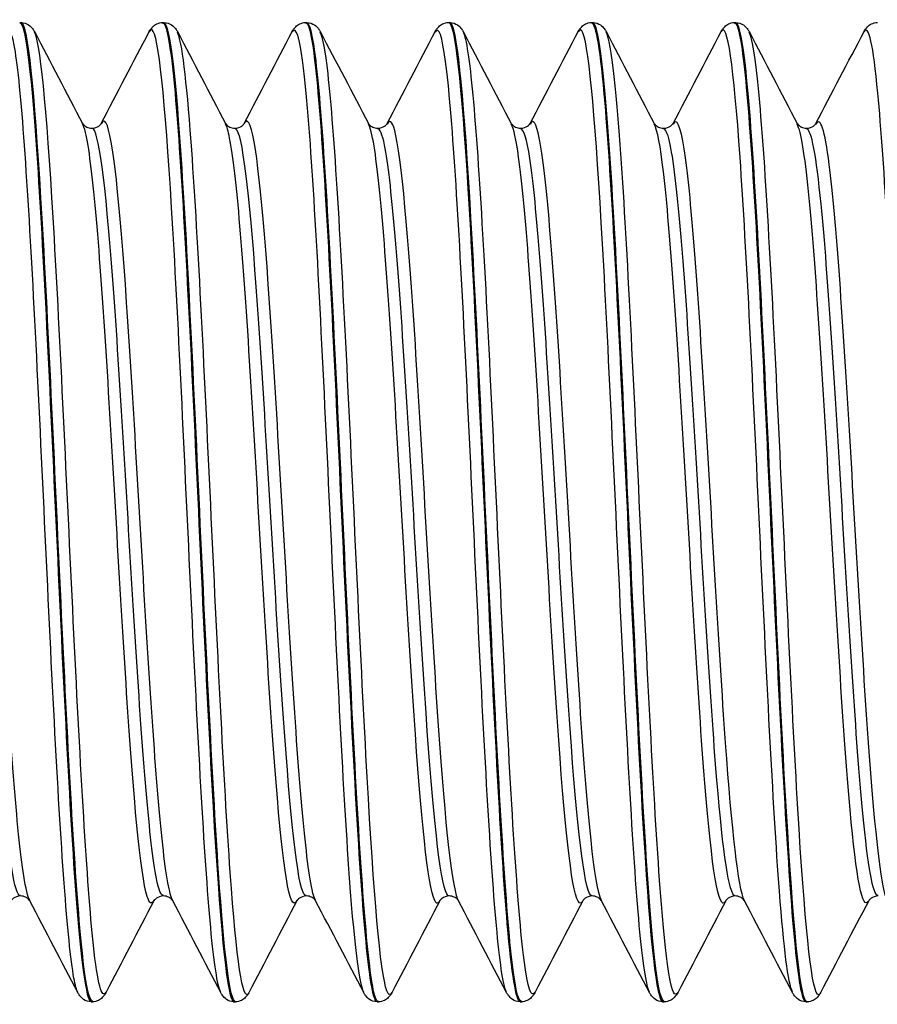
# Model space of a CAD drawing. Units: millimetres. Extents: x -249 to 192, y -817 to 161.
# Drawn here: x -99 to -89, y -501 to -489 of the extents above; entities that cross this region are included whole.
import ezdxf

# ---------------------------------------------------------------- set-up
doc = ezdxf.new("R2010")
doc.units = ezdxf.units.MM
doc.header["$LTSCALE"] = 0.5
doc.layers.add('SuP-Sichtbare-Kanten', color=7, linetype='Continuous', lineweight=25)
doc.layers.add('SuP-Sichtbare-tangentiale-Kanten', color=7, linetype='Continuous', lineweight=25)

msp = doc.modelspace()

# ---------------------------------------------------------------- linework, layer by layer
at = {"layer": 'SuP-Sichtbare-Kanten'}
for p, q in [((-99.181, -489.275), (-99.165, -489.275)), ((-97.43, -489.275), (-97.413, -489.275)), ((-95.678, -489.275), (-95.661, -489.275)), ((-93.926, -489.275), (-93.909, -489.275)), ((-92.174, -489.275), (-92.158, -489.275)), ((-90.423, -489.275), (-90.406, -489.275)), ((-98.305, -501.275), (-98.289, -501.275)), ((-96.554, -501.275), (-96.537, -501.275)), ((-94.802, -501.275), (-94.785, -501.275)), ((-93.05, -501.275), (-93.034, -501.275)), ((-91.298, -501.275), (-91.282, -501.275)), ((-89.547, -501.275), (-89.53, -501.275))]:
    msp.add_line(p, q, dxfattribs=at)
for points, knots in [([(-99.182, -489.277), (-99.115, -489.281), (-99.047, -489.816), (-98.98, -490.775), (-98.899, -491.919), (-98.819, -493.647), (-98.739, -495.377), (-98.658, -497.106), (-98.578, -498.806), (-98.498, -499.906), (-98.433, -500.782), (-98.369, -501.264), (-98.305, -501.271)], [-114.670239, -114.670239, -114.670239, -114.670239, -113.945363, -113.945363, -113.945363, -113.080327, -113.080327, -113.080327, -112.215542, -112.215542, -112.215542, -111.526539, -111.526539, -111.526539, -111.526539]), ([(-98.288, -501.267), (-98.33, -501.268), (-98.372, -501.07), (-98.414, -500.677), (-98.494, -499.932), (-98.573, -498.499), (-98.653, -496.848), (-98.732, -495.198), (-98.812, -493.359), (-98.891, -491.938), (-98.971, -490.517), (-99.05, -489.538), (-99.129, -489.322), (-99.141, -489.291), (-99.153, -489.276), (-99.165, -489.277)], [105.241247, 105.241247, 105.241247, 105.241247, 105.693652, 105.693652, 105.693652, 106.548824, 106.548824, 106.548824, 107.403852, 107.403852, 107.403852, 108.258737, 108.258737, 108.258737, 108.384947, 108.384947, 108.384947, 108.384947]), ([(-99.164, -489.275), (-99.128, -489.276), (-99.095, -489.29), (-99.05, -489.32), (-99.035, -489.336), (-99.014, -489.363), (-99.007, -489.376), (-99.001, -489.387)], [0, 0, 0, 0, 0.0199293, 0.0199293, 0.03880763, 0.03880763, 0.05632196, 0.05632196, 0.05632196, 0.05632196]), ([(-97.593, -489.387), (-97.584, -489.369), (-97.572, -489.349), (-97.537, -489.316), (-97.522, -489.303), (-97.482, -489.283), (-97.456, -489.276), (-97.43, -489.275)], [0, 0, 0, 0, 0.02738989, 0.02738989, 0.04161406, 0.04161406, 0.05634975, 0.05634975, 0.05634975, 0.05634975]), ([(-97.43, -489.283), (-97.384, -489.283), (-97.339, -489.517), (-97.293, -489.98), (-97.213, -490.792), (-97.133, -492.292), (-97.052, -493.978), (-96.972, -495.664), (-96.892, -497.504), (-96.812, -498.883), (-96.731, -500.262), (-96.651, -501.155), (-96.571, -501.263), (-96.565, -501.271), (-96.559, -501.275), (-96.554, -501.274)], [-108.387054, -108.387054, -108.387054, -108.387054, -107.895286, -107.895286, -107.895286, -107.031954, -107.031954, -107.031954, -106.168856, -106.168856, -106.168856, -105.30599, -105.30599, -105.30599, -105.243354, -105.243354, -105.243354, -105.243354]), ([(-96.536, -501.273), (-96.606, -501.27), (-96.675, -500.701), (-96.744, -499.693), (-96.824, -498.535), (-96.903, -496.815), (-96.983, -495.104), (-97.062, -493.392), (-97.142, -491.718), (-97.222, -490.633), (-97.285, -489.763), (-97.349, -489.285), (-97.413, -489.278)], [98.958062, 98.958062, 98.958062, 98.958062, 99.703235, 99.703235, 99.703235, 100.559474, 100.559474, 100.559474, 101.415555, 101.415555, 101.415555, 102.101761, 102.101761, 102.101761, 102.101761]), ([(-97.412, -489.275), (-97.377, -489.276), (-97.343, -489.29), (-97.298, -489.32), (-97.284, -489.336), (-97.263, -489.363), (-97.255, -489.376), (-97.249, -489.387)], [0, 0, 0, 0, 0.0199293, 0.0199293, 0.03880763, 0.03880763, 0.05632196, 0.05632196, 0.05632196, 0.05632196]), ([(-95.841, -489.387), (-95.832, -489.369), (-95.82, -489.349), (-95.786, -489.316), (-95.77, -489.303), (-95.73, -489.283), (-95.705, -489.276), (-95.678, -489.275)], [0, 0, 0, 0, 0.02738989, 0.02738989, 0.04161406, 0.04161406, 0.05634975, 0.05634975, 0.05634975, 0.05634975]), ([(-95.678, -489.28), (-95.655, -489.277), (-95.632, -489.334), (-95.609, -489.454), (-95.529, -489.872), (-95.449, -491.048), (-95.369, -492.589), (-95.289, -494.13), (-95.209, -496.008), (-95.129, -497.597), (-95.049, -499.185), (-94.969, -500.456), (-94.889, -500.985), (-94.86, -501.177), (-94.831, -501.27), (-94.802, -501.268)], [-102.103868, -102.103868, -102.103868, -102.103868, -101.856806, -101.856806, -101.856806, -100.995068, -100.995068, -100.995068, -100.13355, -100.13355, -100.13355, -99.272249, -99.272249, -99.272249, -98.960169, -98.960169, -98.960169, -98.960169]), ([(-95.661, -489.275), (-95.625, -489.276), (-95.592, -489.29), (-95.546, -489.32), (-95.532, -489.336), (-95.511, -489.363), (-95.504, -489.376), (-95.498, -489.387)], [0, 0, 0, 0, 0.0199293, 0.0199293, 0.03880763, 0.03880763, 0.05632196, 0.05632196, 0.05632196, 0.05632196]), ([(-94.785, -501.271), (-94.801, -501.274), (-94.817, -501.246), (-94.833, -501.188), (-94.912, -500.897), (-94.992, -499.843), (-95.072, -498.374), (-95.152, -496.906), (-95.231, -495.049), (-95.311, -493.418), (-95.391, -491.788), (-95.47, -490.412), (-95.55, -489.746), (-95.587, -489.436), (-95.624, -489.282), (-95.661, -489.283)], [92.674876, 92.674876, 92.674876, 92.674876, 92.847366, 92.847366, 92.847366, 93.704947, 93.704947, 93.704947, 94.562354, 94.562354, 94.562354, 95.419587, 95.419587, 95.419587, 95.818576, 95.818576, 95.818576, 95.818576]), ([(-94.09, -489.387), (-94.08, -489.369), (-94.068, -489.349), (-94.034, -489.316), (-94.018, -489.303), (-93.978, -489.283), (-93.953, -489.276), (-93.927, -489.275)], [0, 0, 0, 0, 0.02738989, 0.02738989, 0.04161406, 0.04161406, 0.05634975, 0.05634975, 0.05634975, 0.05634975]), ([(-93.927, -489.275), (-93.847, -489.272), (-93.768, -490.034), (-93.689, -491.313), (-93.609, -492.605), (-93.529, -494.402), (-93.449, -496.105), (-93.369, -497.809), (-93.29, -499.389), (-93.21, -500.319), (-93.156, -500.939), (-93.103, -501.264), (-93.05, -501.268)], [-95.820683, -95.820683, -95.820683, -95.820683, -94.968922, -94.968922, -94.968922, -94.108878, -94.108878, -94.108878, -93.249035, -93.249035, -93.249035, -92.676983, -92.676983, -92.676983, -92.676983]), ([(-93.909, -489.275), (-93.873, -489.276), (-93.84, -489.29), (-93.795, -489.32), (-93.78, -489.336), (-93.759, -489.363), (-93.752, -489.376), (-93.746, -489.387)], [0, 0, 0, 0, 0.0199293, 0.0199293, 0.03880763, 0.03880763, 0.05632196, 0.05632196, 0.05632196, 0.05632196]), ([(-93.033, -501.266), (-93.075, -501.268), (-93.116, -501.075), (-93.158, -500.689), (-93.238, -499.949), (-93.317, -498.512), (-93.397, -496.855), (-93.477, -495.198), (-93.557, -493.351), (-93.637, -491.926), (-93.716, -490.501), (-93.796, -489.524), (-93.876, -489.318), (-93.887, -489.289), (-93.898, -489.276), (-93.909, -489.277)], [86.391691, 86.391691, 86.391691, 86.391691, 86.839224, 86.839224, 86.839224, 87.698088, 87.698088, 87.698088, 88.556762, 88.556762, 88.556762, 89.415249, 89.415249, 89.415249, 89.535391, 89.535391, 89.535391, 89.535391]), ([(-92.338, -489.387), (-92.328, -489.369), (-92.317, -489.349), (-92.282, -489.316), (-92.267, -489.303), (-92.227, -489.283), (-92.201, -489.276), (-92.175, -489.275)], [0, 0, 0, 0, 0.02738989, 0.02738989, 0.04161406, 0.04161406, 0.05634975, 0.05634975, 0.05634975, 0.05634975]), ([(-92.175, -489.281), (-92.121, -489.283), (-92.066, -489.621), (-92.012, -490.265), (-91.932, -491.209), (-91.852, -492.797), (-91.772, -494.5), (-91.693, -496.202), (-91.613, -497.991), (-91.533, -499.271), (-91.455, -500.527), (-91.377, -501.273), (-91.298, -501.275)], [-89.537498, -89.537498, -89.537498, -89.537498, -88.952781, -88.952781, -88.952781, -88.094106, -88.094106, -88.094106, -87.235619, -87.235619, -87.235619, -86.393798, -86.393798, -86.393798, -86.393798]), ([(-91.281, -501.272), (-91.347, -501.268), (-91.414, -500.752), (-91.48, -499.821), (-91.56, -498.698), (-91.64, -496.992), (-91.72, -495.272), (-91.8, -493.551), (-91.88, -491.847), (-91.96, -490.725), (-92.026, -489.799), (-92.092, -489.284), (-92.158, -489.277)], [80.108506, 80.108506, 80.108506, 80.108506, 80.821698, 80.821698, 80.821698, 81.681947, 81.681947, 81.681947, 82.541991, 82.541991, 82.541991, 83.252205, 83.252205, 83.252205, 83.252205]), ([(-92.157, -489.275), (-92.121, -489.276), (-92.088, -489.29), (-92.043, -489.32), (-92.028, -489.336), (-92.007, -489.363), (-92, -489.376), (-91.994, -489.387)], [0, 0, 0, 0, 0.0199293, 0.0199293, 0.03880763, 0.03880763, 0.05632196, 0.05632196, 0.05632196, 0.05632196]), ([(-90.586, -489.387), (-90.577, -489.369), (-90.565, -489.349), (-90.53, -489.316), (-90.515, -489.303), (-90.475, -489.283), (-90.449, -489.276), (-90.423, -489.275)], [0, 0, 0, 0, 0.02738989, 0.02738989, 0.04161406, 0.04161406, 0.05634975, 0.05634975, 0.05634975, 0.05634975]), ([(-90.423, -489.282), (-90.394, -489.278), (-90.366, -489.368), (-90.337, -489.554), (-90.257, -490.071), (-90.178, -491.324), (-90.098, -492.899), (-90.018, -494.473), (-89.939, -496.342), (-89.859, -497.885), (-89.779, -499.429), (-89.7, -500.621), (-89.62, -501.067), (-89.596, -501.205), (-89.571, -501.271), (-89.547, -501.269)], [-83.254312, -83.254312, -83.254312, -83.254312, -82.945921, -82.945921, -82.945921, -82.088515, -82.088515, -82.088515, -81.231281, -81.231281, -81.231281, -80.374218, -80.374218, -80.374218, -80.110613, -80.110613, -80.110613, -80.110613]), ([(-89.529, -501.273), (-89.539, -501.275), (-89.549, -501.264), (-89.559, -501.242), (-89.639, -501.062), (-89.719, -500.102), (-89.8, -498.683), (-89.88, -497.265), (-89.96, -495.413), (-90.04, -493.746), (-90.12, -492.08), (-90.2, -490.629), (-90.28, -489.877), (-90.322, -489.482), (-90.364, -489.284), (-90.406, -489.283)], [73.82532, 73.82532, 73.82532, 73.82532, 73.932104, 73.932104, 73.932104, 74.794063, 74.794063, 74.794063, 75.6558, 75.6558, 75.6558, 76.517319, 76.517319, 76.517319, 76.96902, 76.96902, 76.96902, 76.96902]), ([(-90.405, -489.275), (-90.37, -489.276), (-90.336, -489.29), (-90.291, -489.32), (-90.277, -489.336), (-90.256, -489.363), (-90.248, -489.376), (-90.242, -489.387)], [0, 0, 0, 0, 0.0199293, 0.0199293, 0.03880763, 0.03880763, 0.05632196, 0.05632196, 0.05632196, 0.05632196]), ([(-88.834, -489.387), (-88.825, -489.369), (-88.813, -489.349), (-88.779, -489.316), (-88.763, -489.303), (-88.723, -489.283), (-88.698, -489.276), (-88.671, -489.275)], [0, 0, 0, 0, 0.02738989, 0.02738989, 0.04161406, 0.04161406, 0.05634975, 0.05634975, 0.05634975, 0.05634975]), ([(-98.412, -490.513), (-98.412, -490.514), (-98.409, -490.52), (-98.387, -490.541), (-98.376, -490.55), (-98.343, -490.566), (-98.32, -490.572), (-98.297, -490.572)], [0, 0, 0, 0, 0.02675394, 0.02675394, 0.04086864, 0.04086864, 0.05550154, 0.05550154, 0.05550154, 0.05550154]), ([(-98.297, -490.572), (-98.263, -490.572), (-98.231, -490.558), (-98.198, -490.535), (-98.191, -490.526), (-98.183, -490.516), (-98.182, -490.513), (-98.182, -490.513)], [0, 0, 0, 0, 0.02179922, 0.02179922, 0.0399752, 0.0399752, 0.05547728, 0.05547728, 0.05547728, 0.05547728]), ([(-96.66, -490.513), (-96.66, -490.514), (-96.658, -490.52), (-96.636, -490.541), (-96.624, -490.55), (-96.591, -490.566), (-96.568, -490.572), (-96.545, -490.572)], [0, 0, 0, 0, 0.02675394, 0.02675394, 0.04086864, 0.04086864, 0.05550154, 0.05550154, 0.05550154, 0.05550154]), ([(-96.545, -490.572), (-96.511, -490.572), (-96.479, -490.558), (-96.446, -490.535), (-96.439, -490.526), (-96.432, -490.516), (-96.431, -490.513), (-96.431, -490.513)], [0, 0, 0, 0, 0.02179922, 0.02179922, 0.0399752, 0.0399752, 0.05547728, 0.05547728, 0.05547728, 0.05547728]), ([(-94.908, -490.513), (-94.908, -490.514), (-94.906, -490.52), (-94.884, -490.541), (-94.872, -490.55), (-94.839, -490.566), (-94.816, -490.572), (-94.794, -490.572)], [0, 0, 0, 0, 0.02675394, 0.02675394, 0.04086864, 0.04086864, 0.05550154, 0.05550154, 0.05550154, 0.05550154]), ([(-94.794, -490.572), (-94.76, -490.572), (-94.728, -490.558), (-94.695, -490.535), (-94.687, -490.526), (-94.68, -490.516), (-94.679, -490.513), (-94.679, -490.513)], [0, 0, 0, 0, 0.02179922, 0.02179922, 0.0399752, 0.0399752, 0.05547728, 0.05547728, 0.05547728, 0.05547728]), ([(-93.157, -490.513), (-93.157, -490.514), (-93.154, -490.52), (-93.132, -490.541), (-93.121, -490.55), (-93.087, -490.566), (-93.065, -490.572), (-93.042, -490.572)], [0, 0, 0, 0, 0.02675394, 0.02675394, 0.04086864, 0.04086864, 0.05550154, 0.05550154, 0.05550154, 0.05550154]), ([(-93.042, -490.572), (-93.008, -490.572), (-92.976, -490.558), (-92.943, -490.535), (-92.936, -490.526), (-92.928, -490.516), (-92.927, -490.513), (-92.927, -490.513)], [0, 0, 0, 0, 0.02179922, 0.02179922, 0.0399752, 0.0399752, 0.05547728, 0.05547728, 0.05547728, 0.05547728]), ([(-91.405, -490.513), (-91.405, -490.514), (-91.402, -490.52), (-91.38, -490.541), (-91.369, -490.55), (-91.336, -490.566), (-91.313, -490.572), (-91.29, -490.572)], [0, 0, 0, 0, 0.02675394, 0.02675394, 0.04086864, 0.04086864, 0.05550154, 0.05550154, 0.05550154, 0.05550154]), ([(-91.29, -490.572), (-91.256, -490.572), (-91.224, -490.558), (-91.191, -490.535), (-91.184, -490.526), (-91.176, -490.516), (-91.175, -490.513), (-91.175, -490.513)], [0, 0, 0, 0, 0.02179922, 0.02179922, 0.0399752, 0.0399752, 0.05547728, 0.05547728, 0.05547728, 0.05547728]), ([(-89.653, -490.513), (-89.653, -490.514), (-89.651, -490.52), (-89.629, -490.541), (-89.617, -490.55), (-89.584, -490.566), (-89.561, -490.572), (-89.538, -490.572)], [0, 0, 0, 0, 0.02675394, 0.02675394, 0.04086864, 0.04086864, 0.05550154, 0.05550154, 0.05550154, 0.05550154]), ([(-89.538, -490.572), (-89.504, -490.572), (-89.472, -490.558), (-89.439, -490.535), (-89.432, -490.526), (-89.425, -490.516), (-89.424, -490.513), (-89.424, -490.513)], [0, 0, 0, 0, 0.02179922, 0.02179922, 0.0399752, 0.0399752, 0.05547728, 0.05547728, 0.05547728, 0.05547728]), ([(-99.173, -499.977), (-99.207, -499.977), (-99.239, -499.991), (-99.272, -500.015), (-99.279, -500.024), (-99.287, -500.034), (-99.288, -500.036), (-99.288, -500.036)], [0, 0, 0, 0, 0.02179922, 0.02179922, 0.0399752, 0.0399752, 0.05547728, 0.05547728, 0.05547728, 0.05547728]), ([(-99.058, -500.036), (-99.058, -500.036), (-99.061, -500.029), (-99.083, -500.008), (-99.094, -499.999), (-99.128, -499.983), (-99.15, -499.977), (-99.173, -499.977)], [0, 0, 0, 0, 0.02675394, 0.02675394, 0.04086864, 0.04086864, 0.05550154, 0.05550154, 0.05550154, 0.05550154]), ([(-97.421, -499.977), (-97.455, -499.977), (-97.487, -499.991), (-97.52, -500.015), (-97.528, -500.024), (-97.535, -500.034), (-97.536, -500.036), (-97.536, -500.036)], [0, 0, 0, 0, 0.02179922, 0.02179922, 0.0399752, 0.0399752, 0.05547728, 0.05547728, 0.05547728, 0.05547728]), ([(-97.306, -500.036), (-97.307, -500.036), (-97.309, -500.029), (-97.331, -500.008), (-97.342, -499.999), (-97.376, -499.983), (-97.398, -499.977), (-97.421, -499.977)], [0, 0, 0, 0, 0.02675394, 0.02675394, 0.04086864, 0.04086864, 0.05550154, 0.05550154, 0.05550154, 0.05550154]), ([(-95.669, -499.977), (-95.704, -499.977), (-95.735, -499.991), (-95.768, -500.015), (-95.776, -500.024), (-95.783, -500.034), (-95.784, -500.036), (-95.784, -500.036)], [0, 0, 0, 0, 0.02179922, 0.02179922, 0.0399752, 0.0399752, 0.05547728, 0.05547728, 0.05547728, 0.05547728]), ([(-95.555, -500.036), (-95.555, -500.036), (-95.557, -500.029), (-95.579, -500.008), (-95.591, -499.999), (-95.624, -499.983), (-95.647, -499.977), (-95.669, -499.977)], [0, 0, 0, 0, 0.02675394, 0.02675394, 0.04086864, 0.04086864, 0.05550154, 0.05550154, 0.05550154, 0.05550154]), ([(-93.918, -499.977), (-93.952, -499.977), (-93.984, -499.991), (-94.017, -500.015), (-94.024, -500.024), (-94.031, -500.034), (-94.032, -500.036), (-94.033, -500.036)], [0, 0, 0, 0, 0.02179922, 0.02179922, 0.0399752, 0.0399752, 0.05547728, 0.05547728, 0.05547728, 0.05547728]), ([(-93.803, -500.036), (-93.803, -500.036), (-93.805, -500.029), (-93.827, -500.008), (-93.839, -499.999), (-93.872, -499.983), (-93.895, -499.977), (-93.918, -499.977)], [0, 0, 0, 0, 0.02675394, 0.02675394, 0.04086864, 0.04086864, 0.05550154, 0.05550154, 0.05550154, 0.05550154]), ([(-92.166, -499.977), (-92.2, -499.977), (-92.232, -499.991), (-92.265, -500.015), (-92.272, -500.024), (-92.28, -500.034), (-92.281, -500.036), (-92.281, -500.036)], [0, 0, 0, 0, 0.02179922, 0.02179922, 0.0399752, 0.0399752, 0.05547728, 0.05547728, 0.05547728, 0.05547728]), ([(-92.051, -500.036), (-92.051, -500.036), (-92.054, -500.029), (-92.076, -500.008), (-92.087, -499.999), (-92.121, -499.983), (-92.143, -499.977), (-92.166, -499.977)], [0, 0, 0, 0, 0.02675394, 0.02675394, 0.04086864, 0.04086864, 0.05550154, 0.05550154, 0.05550154, 0.05550154]), ([(-90.414, -499.977), (-90.448, -499.977), (-90.48, -499.991), (-90.513, -500.015), (-90.521, -500.024), (-90.528, -500.034), (-90.529, -500.036), (-90.529, -500.036)], [0, 0, 0, 0, 0.02179922, 0.02179922, 0.0399752, 0.0399752, 0.05547728, 0.05547728, 0.05547728, 0.05547728]), ([(-90.299, -500.036), (-90.3, -500.036), (-90.302, -500.029), (-90.324, -500.008), (-90.335, -499.999), (-90.369, -499.983), (-90.391, -499.977), (-90.414, -499.977)], [0, 0, 0, 0, 0.02675394, 0.02675394, 0.04086864, 0.04086864, 0.05550154, 0.05550154, 0.05550154, 0.05550154]), ([(-88.662, -499.977), (-88.697, -499.977), (-88.728, -499.991), (-88.761, -500.015), (-88.769, -500.024), (-88.776, -500.034), (-88.777, -500.036), (-88.777, -500.036)], [0, 0, 0, 0, 0.02179922, 0.02179922, 0.0399752, 0.0399752, 0.05547728, 0.05547728, 0.05547728, 0.05547728]), ([(-98.306, -501.275), (-98.342, -501.273), (-98.375, -501.26), (-98.42, -501.229), (-98.435, -501.213), (-98.456, -501.186), (-98.463, -501.174), (-98.469, -501.162)], [0, 0, 0, 0, 0.0199293, 0.0199293, 0.03880763, 0.03880763, 0.05632196, 0.05632196, 0.05632196, 0.05632196]), ([(-98.125, -501.162), (-98.135, -501.18), (-98.146, -501.2), (-98.181, -501.234), (-98.196, -501.246), (-98.236, -501.266), (-98.262, -501.274), (-98.288, -501.275)], [0, 0, 0, 0, 0.02738989, 0.02738989, 0.04161406, 0.04161406, 0.05634975, 0.05634975, 0.05634975, 0.05634975]), ([(-96.554, -501.275), (-96.59, -501.273), (-96.623, -501.26), (-96.668, -501.229), (-96.683, -501.213), (-96.704, -501.186), (-96.711, -501.174), (-96.717, -501.162)], [0, 0, 0, 0, 0.0199293, 0.0199293, 0.03880763, 0.03880763, 0.05632196, 0.05632196, 0.05632196, 0.05632196]), ([(-96.373, -501.162), (-96.383, -501.18), (-96.395, -501.2), (-96.429, -501.234), (-96.445, -501.246), (-96.485, -501.266), (-96.51, -501.274), (-96.536, -501.275)], [0, 0, 0, 0, 0.02738989, 0.02738989, 0.04161406, 0.04161406, 0.05634975, 0.05634975, 0.05634975, 0.05634975]), ([(-94.802, -501.275), (-94.838, -501.273), (-94.871, -501.26), (-94.917, -501.229), (-94.931, -501.213), (-94.952, -501.186), (-94.959, -501.174), (-94.965, -501.162)], [0, 0, 0, 0, 0.0199293, 0.0199293, 0.03880763, 0.03880763, 0.05632196, 0.05632196, 0.05632196, 0.05632196]), ([(-94.622, -501.162), (-94.631, -501.18), (-94.643, -501.2), (-94.678, -501.234), (-94.693, -501.246), (-94.733, -501.266), (-94.758, -501.274), (-94.785, -501.275)], [0, 0, 0, 0, 0.02738989, 0.02738989, 0.04161406, 0.04161406, 0.05634975, 0.05634975, 0.05634975, 0.05634975]), ([(-93.051, -501.275), (-93.086, -501.273), (-93.12, -501.26), (-93.165, -501.229), (-93.179, -501.213), (-93.2, -501.186), (-93.208, -501.174), (-93.214, -501.162)], [0, 0, 0, 0, 0.0199293, 0.0199293, 0.03880763, 0.03880763, 0.05632196, 0.05632196, 0.05632196, 0.05632196]), ([(-92.87, -501.162), (-92.879, -501.18), (-92.891, -501.2), (-92.926, -501.234), (-92.941, -501.246), (-92.981, -501.266), (-93.007, -501.274), (-93.033, -501.275)], [0, 0, 0, 0, 0.02738989, 0.02738989, 0.04161406, 0.04161406, 0.05634975, 0.05634975, 0.05634975, 0.05634975]), ([(-91.299, -501.275), (-91.335, -501.273), (-91.368, -501.26), (-91.413, -501.229), (-91.428, -501.213), (-91.449, -501.186), (-91.456, -501.174), (-91.462, -501.162)], [0, 0, 0, 0, 0.0199293, 0.0199293, 0.03880763, 0.03880763, 0.05632196, 0.05632196, 0.05632196, 0.05632196]), ([(-91.118, -501.162), (-91.128, -501.18), (-91.139, -501.2), (-91.174, -501.234), (-91.189, -501.246), (-91.229, -501.266), (-91.255, -501.274), (-91.281, -501.275)], [0, 0, 0, 0, 0.02738989, 0.02738989, 0.04161406, 0.04161406, 0.05634975, 0.05634975, 0.05634975, 0.05634975]), ([(-89.547, -501.275), (-89.583, -501.273), (-89.616, -501.26), (-89.661, -501.229), (-89.676, -501.213), (-89.697, -501.186), (-89.704, -501.174), (-89.71, -501.162)], [0, 0, 0, 0, 0.0199293, 0.0199293, 0.03880763, 0.03880763, 0.05632196, 0.05632196, 0.05632196, 0.05632196]), ([(-89.366, -501.162), (-89.376, -501.18), (-89.388, -501.2), (-89.422, -501.234), (-89.438, -501.246), (-89.478, -501.266), (-89.503, -501.274), (-89.529, -501.275)], [0, 0, 0, 0, 0.02738989, 0.02738989, 0.04161406, 0.04161406, 0.05634975, 0.05634975, 0.05634975, 0.05634975])]:
    msp.add_open_spline(points, degree=3, knots=knots, dxfattribs=at)
for points in [[(-99.001, -489.387), (-98.805, -489.763), (-98.608, -490.138), (-98.412, -490.513)], [(-98.182, -490.513), (-97.986, -490.138), (-97.789, -489.763), (-97.593, -489.387)], [(-97.249, -489.387), (-97.053, -489.763), (-96.857, -490.138), (-96.66, -490.513)], [(-96.431, -490.513), (-96.234, -490.138), (-96.038, -489.763), (-95.841, -489.387)], [(-95.498, -489.387), (-95.301, -489.763), (-95.105, -490.138), (-94.908, -490.513)], [(-94.679, -490.513), (-94.482, -490.138), (-94.286, -489.763), (-94.09, -489.387)], [(-93.746, -489.387), (-93.55, -489.763), (-93.353, -490.138), (-93.157, -490.513)], [(-92.927, -490.513), (-92.73, -490.138), (-92.534, -489.763), (-92.338, -489.387)], [(-91.994, -489.387), (-91.798, -489.763), (-91.601, -490.138), (-91.405, -490.513)], [(-91.175, -490.513), (-90.979, -490.138), (-90.782, -489.763), (-90.586, -489.387)], [(-90.242, -489.387), (-90.046, -489.763), (-89.85, -490.138), (-89.653, -490.513)], [(-89.424, -490.513), (-89.227, -490.138), (-89.031, -489.763), (-88.834, -489.387)], [(-98.469, -501.162), (-98.665, -500.787), (-98.862, -500.411), (-99.058, -500.036)], [(-97.536, -500.036), (-97.733, -500.411), (-97.929, -500.787), (-98.125, -501.162)], [(-96.717, -501.162), (-96.913, -500.787), (-97.11, -500.411), (-97.306, -500.036)], [(-95.784, -500.036), (-95.981, -500.411), (-96.177, -500.787), (-96.373, -501.162)], [(-94.965, -501.162), (-95.162, -500.787), (-95.358, -500.411), (-95.555, -500.036)], [(-94.033, -500.036), (-94.229, -500.411), (-94.425, -500.787), (-94.622, -501.162)], [(-93.214, -501.162), (-93.41, -500.787), (-93.606, -500.411), (-93.803, -500.036)], [(-92.281, -500.036), (-92.477, -500.411), (-92.674, -500.787), (-92.87, -501.162)], [(-91.462, -501.162), (-91.658, -500.787), (-91.855, -500.411), (-92.051, -500.036)], [(-90.529, -500.036), (-90.726, -500.411), (-90.922, -500.787), (-91.118, -501.162)], [(-89.71, -501.162), (-89.906, -500.787), (-90.103, -500.411), (-90.299, -500.036)], [(-88.777, -500.036), (-88.974, -500.411), (-89.17, -500.787), (-89.366, -501.162)]]:
    msp.add_open_spline(points, degree=3, dxfattribs=at)
at = {"layer": 'SuP-Sichtbare-tangentiale-Kanten'}
for points, knots in [([(-89.71, -501.156), (-89.764, -501.049), (-89.817, -500.622), (-89.871, -499.918), (-89.951, -498.863), (-90.032, -497.205), (-90.112, -495.502), (-90.193, -493.8), (-90.273, -492.082), (-90.353, -490.928), (-90.431, -489.813), (-90.509, -489.241), (-90.586, -489.387)], [80.200961, 80.200961, 80.200961, 80.200961, 80.778037, 80.778037, 80.778037, 81.642909, 81.642909, 81.642909, 82.507562, 82.507562, 82.507562, 83.342554, 83.342554, 83.342554, 83.342554]), ([(-98.469, -501.159), (-98.485, -501.13), (-98.501, -501.071), (-98.517, -500.982), (-98.597, -500.542), (-98.677, -499.365), (-98.757, -497.841), (-98.836, -496.317), (-98.916, -494.475), (-98.996, -492.923), (-99.076, -491.372), (-99.155, -490.139), (-99.235, -489.634), (-99.272, -489.401), (-99.308, -489.324), (-99.345, -489.395)], [111.616888, 111.616888, 111.616888, 111.616888, 111.790031, 111.790031, 111.790031, 112.648317, 112.648317, 112.648317, 113.506458, 113.506458, 113.506458, 114.364456, 114.364456, 114.364456, 114.75848, 114.75848, 114.75848, 114.75848]), ([(-96.717, -501.154), (-96.759, -501.075), (-96.8, -500.808), (-96.841, -500.362), (-96.921, -499.499), (-97.001, -497.983), (-97.081, -496.316), (-97.16, -494.649), (-97.24, -492.862), (-97.32, -491.547), (-97.4, -490.233), (-97.48, -489.416), (-97.56, -489.366), (-97.571, -489.359), (-97.582, -489.367), (-97.593, -489.389)], [105.333702, 105.333702, 105.333702, 105.333702, 105.777811, 105.777811, 105.777811, 106.637166, 106.637166, 106.637166, 107.496362, 107.496362, 107.496362, 108.355402, 108.355402, 108.355402, 108.475295, 108.475295, 108.475295, 108.475295]), ([(-94.965, -501.16), (-95.031, -501.027), (-95.097, -500.401), (-95.163, -499.404), (-95.243, -498.19), (-95.323, -496.449), (-95.403, -494.76), (-95.483, -493.071), (-95.562, -491.464), (-95.642, -490.474), (-95.709, -489.654), (-95.775, -489.27), (-95.841, -489.39)], [99.050517, 99.050517, 99.050517, 99.050517, 99.757702, 99.757702, 99.757702, 100.618227, 100.618227, 100.618227, 101.478579, 101.478579, 101.478579, 102.19211, 102.19211, 102.19211, 102.19211]), ([(-93.214, -501.161), (-93.223, -501.144), (-93.232, -501.117), (-93.242, -501.08), (-93.322, -500.759), (-93.402, -499.681), (-93.482, -498.206), (-93.562, -496.731), (-93.642, -494.886), (-93.722, -493.286), (-93.802, -491.688), (-93.882, -490.363), (-93.962, -489.755), (-94.005, -489.433), (-94.047, -489.315), (-94.09, -489.395)], [92.767332, 92.767332, 92.767332, 92.767332, 92.867009, 92.867009, 92.867009, 93.728996, 93.728996, 93.728996, 94.590793, 94.590793, 94.590793, 95.452402, 95.452402, 95.452402, 95.908924, 95.908924, 95.908924, 95.908924]), ([(-91.462, -501.155), (-91.494, -501.095), (-91.526, -500.923), (-91.558, -500.639), (-91.638, -499.924), (-91.718, -498.51), (-91.798, -496.872), (-91.879, -495.235), (-91.959, -493.402), (-92.039, -491.988), (-92.119, -490.574), (-92.199, -489.605), (-92.28, -489.404), (-92.299, -489.356), (-92.318, -489.352), (-92.338, -489.392)], [86.484147, 86.484147, 86.484147, 86.484147, 86.827598, 86.827598, 86.827598, 87.690975, 87.690975, 87.690975, 88.554148, 88.554148, 88.554148, 89.417117, 89.417117, 89.417117, 89.625739, 89.625739, 89.625739, 89.625739]), ([(-87.958, -501.162), (-88.033, -501.015), (-88.107, -500.22), (-88.181, -498.995), (-88.262, -497.668), (-88.343, -495.861), (-88.423, -494.182), (-88.504, -492.505), (-88.584, -490.987), (-88.665, -490.141), (-88.721, -489.546), (-88.778, -489.29), (-88.834, -489.393)], [73.917776, 73.917776, 73.917776, 73.917776, 74.717581, 74.717581, 74.717581, 75.584056, 75.584056, 75.584056, 76.450295, 76.450295, 76.450295, 77.059369, 77.059369, 77.059369, 77.059369]), ([(-98.125, -501.155), (-98.176, -501.249), (-98.227, -501.055), (-98.278, -500.578), (-98.358, -499.831), (-98.437, -498.402), (-98.517, -496.765), (-98.597, -495.129), (-98.677, -493.313), (-98.757, -491.92), (-98.836, -490.528), (-98.916, -489.583), (-98.996, -489.398), (-98.998, -489.394), (-98.999, -489.391), (-99.001, -489.387)], [105.153005, 105.153005, 105.153005, 105.153005, 105.700849, 105.700849, 105.700849, 106.559282, 106.559282, 106.559282, 107.417567, 107.417567, 107.417567, 108.275708, 108.275708, 108.275708, 108.294598, 108.294598, 108.294598, 108.294598]), ([(-96.373, -501.162), (-96.449, -501.304), (-96.525, -500.762), (-96.601, -499.69), (-96.681, -498.564), (-96.761, -496.873), (-96.841, -495.18), (-96.921, -493.486), (-97.001, -491.82), (-97.081, -490.736), (-97.137, -489.972), (-97.193, -489.505), (-97.249, -489.393)], [98.86982, 98.86982, 98.86982, 98.86982, 99.687545, 99.687545, 99.687545, 100.547061, 100.547061, 100.547061, 101.406416, 101.406416, 101.406416, 102.011413, 102.011413, 102.011413, 102.011413]), ([(-94.622, -501.158), (-94.642, -501.199), (-94.662, -501.193), (-94.683, -501.138), (-94.763, -500.921), (-94.843, -499.94), (-94.923, -498.522), (-95.003, -497.105), (-95.083, -495.276), (-95.163, -493.646), (-95.243, -492.016), (-95.323, -490.613), (-95.403, -489.904), (-95.434, -489.623), (-95.466, -489.454), (-95.498, -489.395)], [92.586635, 92.586635, 92.586635, 92.586635, 92.805373, 92.805373, 92.805373, 93.666251, 93.666251, 93.666251, 94.526952, 94.526952, 94.526952, 95.387477, 95.387477, 95.387477, 95.728227, 95.728227, 95.728227, 95.728227]), ([(-92.87, -501.154), (-92.914, -501.237), (-92.957, -501.108), (-93.001, -500.764), (-93.081, -500.133), (-93.161, -498.789), (-93.242, -497.181), (-93.322, -495.573), (-93.402, -493.73), (-93.482, -492.268), (-93.562, -490.805), (-93.642, -489.75), (-93.722, -489.454), (-93.73, -489.424), (-93.738, -489.403), (-93.746, -489.388)], [86.303449, 86.303449, 86.303449, 86.303449, 86.77408, 86.77408, 86.77408, 87.636259, 87.636259, 87.636259, 88.498246, 88.498246, 88.498246, 89.360044, 89.360044, 89.360044, 89.445042, 89.445042, 89.445042, 89.445042]), ([(-91.118, -501.16), (-91.184, -501.279), (-91.251, -500.896), (-91.317, -500.077), (-91.397, -499.085), (-91.477, -497.47), (-91.558, -495.774), (-91.638, -494.079), (-91.718, -492.333), (-91.798, -491.122), (-91.864, -490.138), (-91.929, -489.521), (-91.994, -489.39)], [80.020264, 80.020264, 80.020264, 80.020264, 80.733264, 80.733264, 80.733264, 81.596848, 81.596848, 81.596848, 82.460226, 82.460226, 82.460226, 83.161857, 83.161857, 83.161857, 83.161857]), ([(-89.366, -501.161), (-89.374, -501.176), (-89.381, -501.184), (-89.389, -501.186), (-89.469, -501.204), (-89.55, -500.442), (-89.63, -499.155), (-89.71, -497.869), (-89.791, -496.083), (-89.871, -494.397), (-89.951, -492.711), (-90.032, -491.157), (-90.112, -490.256), (-90.156, -489.77), (-90.199, -489.479), (-90.242, -489.396)], [73.737079, 73.737079, 73.737079, 73.737079, 73.816873, 73.816873, 73.816873, 74.682192, 74.682192, 74.682192, 75.547287, 75.547287, 75.547287, 76.41216, 76.41216, 76.41216, 76.878671, 76.878671, 76.878671, 76.878671]), ([(-93.803, -500.035), (-93.811, -500.02), (-93.819, -499.999), (-93.827, -499.972), (-93.911, -499.687), (-93.996, -498.719), (-94.08, -497.422), (-94.165, -496.126), (-94.249, -494.531), (-94.333, -493.221), (-94.418, -491.912), (-94.502, -490.916), (-94.586, -490.599), (-94.617, -490.484), (-94.648, -490.46), (-94.679, -490.52)], [92.788305, 92.788305, 92.788305, 92.788305, 92.874955, 92.874955, 92.874955, 93.782959, 93.782959, 93.782959, 94.690758, 94.690758, 94.690758, 95.598354, 95.598354, 95.598354, 95.929898, 95.929898, 95.929898, 95.929898]), ([(-92.051, -500.036), (-92.052, -500.035), (-92.053, -500.033), (-92.053, -500.032), (-92.138, -499.859), (-92.222, -498.991), (-92.307, -497.747), (-92.391, -496.503), (-92.476, -494.91), (-92.56, -493.555), (-92.645, -492.2), (-92.729, -491.111), (-92.814, -490.69), (-92.852, -490.502), (-92.889, -490.448), (-92.927, -490.521)], [86.50512, 86.50512, 86.50512, 86.50512, 86.512966, 86.512966, 86.512966, 87.422477, 87.422477, 87.422477, 88.331766, 88.331766, 88.331766, 89.240834, 89.240834, 89.240834, 89.646713, 89.646713, 89.646713, 89.646713]), ([(-90.299, -500.035), (-90.376, -499.883), (-90.454, -499.168), (-90.531, -498.099), (-90.615, -496.923), (-90.7, -495.346), (-90.785, -493.948), (-90.869, -492.551), (-90.954, -491.363), (-91.038, -490.825), (-91.084, -490.534), (-91.13, -490.435), (-91.175, -490.522)], [80.221935, 80.221935, 80.221935, 80.221935, 81.05108, 81.05108, 81.05108, 81.961981, 81.961981, 81.961981, 82.872643, 82.872643, 82.872643, 83.363527, 83.363527, 83.363527, 83.363527]), ([(-88.548, -500.033), (-88.615, -499.897), (-88.683, -499.338), (-88.751, -498.471), (-88.836, -497.385), (-88.921, -495.839), (-89.005, -494.406), (-89.09, -492.973), (-89.175, -491.684), (-89.26, -491.016), (-89.314, -490.586), (-89.369, -490.42), (-89.424, -490.52)], [73.938749, 73.938749, 73.938749, 73.938749, 74.667903, 74.667903, 74.667903, 75.58054, 75.58054, 75.58054, 76.492921, 76.492921, 76.492921, 77.080342, 77.080342, 77.080342, 77.080342]), ([(-99.173, -499.97), (-99.209, -499.971), (-99.244, -499.861), (-99.28, -499.637), (-99.364, -499.105), (-99.449, -497.942), (-99.533, -496.573), (-99.621, -495.144), (-99.709, -493.526), (-99.797, -492.359), (-99.881, -491.25), (-99.965, -490.575), (-100.049, -490.572)], [111.526539, 111.526539, 111.526539, 111.526539, 111.909295, 111.909295, 111.909295, 112.817627, 112.817627, 112.817627, 113.765977, 113.765977, 113.765977, 114.668132, 114.668132, 114.668132, 114.668132]), ([(-99.058, -500.031), (-99.083, -499.986), (-99.107, -499.886), (-99.132, -499.73), (-99.216, -499.199), (-99.3, -498.028), (-99.384, -496.645), (-99.468, -495.261), (-99.552, -493.694), (-99.636, -492.514), (-99.724, -491.284), (-99.811, -490.505), (-99.899, -490.484), (-99.911, -490.481), (-99.922, -490.492), (-99.934, -490.515)], [111.637861, 111.637861, 111.637861, 111.637861, 111.903147, 111.903147, 111.903147, 112.807346, 112.807346, 112.807346, 113.711391, 113.711391, 113.711391, 114.65395, 114.65395, 114.65395, 114.779454, 114.779454, 114.779454, 114.779454]), ([(-97.536, -500.03), (-97.564, -500.085), (-97.591, -500.071), (-97.619, -499.984), (-97.703, -499.718), (-97.787, -498.771), (-97.871, -497.49), (-97.955, -496.208), (-98.039, -494.619), (-98.123, -493.302), (-98.207, -491.985), (-98.291, -490.968), (-98.376, -490.623), (-98.388, -490.573), (-98.4, -490.537), (-98.412, -490.515)], [105.132032, 105.132032, 105.132032, 105.132032, 105.428404, 105.428404, 105.428404, 106.333583, 106.333583, 106.333583, 107.238593, 107.238593, 107.238593, 108.143436, 108.143436, 108.143436, 108.273625, 108.273625, 108.273625, 108.273625]), ([(-97.421, -499.971), (-97.449, -499.973), (-97.478, -499.905), (-97.506, -499.763), (-97.59, -499.338), (-97.675, -498.259), (-97.759, -496.924), (-97.844, -495.589), (-97.928, -494.027), (-98.013, -492.812), (-98.097, -491.598), (-98.182, -490.758), (-98.266, -490.601), (-98.277, -490.582), (-98.287, -490.573), (-98.297, -490.574)], [105.243354, 105.243354, 105.243354, 105.243354, 105.546427, 105.546427, 105.546427, 106.455911, 106.455911, 106.455911, 107.365224, 107.365224, 107.365224, 108.274367, 108.274367, 108.274367, 108.384947, 108.384947, 108.384947, 108.384947]), ([(-97.306, -500.032), (-97.326, -499.996), (-97.346, -499.923), (-97.366, -499.814), (-97.45, -499.351), (-97.534, -498.234), (-97.619, -496.871), (-97.703, -495.508), (-97.787, -493.928), (-97.871, -492.707), (-97.955, -491.487), (-98.039, -490.652), (-98.123, -490.508), (-98.143, -490.474), (-98.163, -490.478), (-98.182, -490.517)], [105.354676, 105.354676, 105.354676, 105.354676, 105.569213, 105.569213, 105.569213, 106.474563, 106.474563, 106.474563, 107.379742, 107.379742, 107.379742, 108.284752, 108.284752, 108.284752, 108.496268, 108.496268, 108.496268, 108.496268]), ([(-95.784, -500.031), (-95.806, -500.076), (-95.829, -500.075), (-95.851, -500.027), (-95.935, -499.844), (-96.019, -498.971), (-96.103, -497.727), (-96.188, -496.484), (-96.272, -494.897), (-96.356, -493.547), (-96.44, -492.197), (-96.524, -491.114), (-96.609, -490.692), (-96.626, -490.606), (-96.643, -490.548), (-96.66, -490.517)], [98.848847, 98.848847, 98.848847, 98.848847, 99.087216, 99.087216, 99.087216, 99.993646, 99.993646, 99.993646, 100.89989, 100.89989, 100.89989, 101.80595, 101.80595, 101.80595, 101.990439, 101.990439, 101.990439, 101.990439]), ([(-95.669, -499.973), (-95.689, -499.975), (-95.708, -499.944), (-95.727, -499.877), (-95.812, -499.585), (-95.896, -498.618), (-95.981, -497.335), (-96.066, -496.052), (-96.15, -494.48), (-96.235, -493.2), (-96.319, -491.919), (-96.404, -490.957), (-96.489, -490.669), (-96.508, -490.605), (-96.526, -490.574), (-96.545, -490.576)], [98.960169, 98.960169, 98.960169, 98.960169, 99.166676, 99.166676, 99.166676, 100.077433, 100.077433, 100.077433, 100.988, 100.988, 100.988, 101.898382, 101.898382, 101.898382, 102.101761, 102.101761, 102.101761, 102.101761]), ([(-95.555, -500.034), (-95.569, -500.007), (-95.584, -499.962), (-95.598, -499.897), (-95.682, -499.515), (-95.766, -498.465), (-95.851, -497.13), (-95.935, -495.795), (-96.019, -494.205), (-96.103, -492.941), (-96.188, -491.677), (-96.272, -490.766), (-96.356, -490.542), (-96.381, -490.475), (-96.406, -490.469), (-96.431, -490.519)], [99.07149, 99.07149, 99.07149, 99.07149, 99.226757, 99.226757, 99.226757, 100.133375, 100.133375, 100.133375, 101.039805, 101.039805, 101.039805, 101.946049, 101.946049, 101.946049, 102.213083, 102.213083, 102.213083, 102.213083]), ([(-94.033, -500.033), (-94.048, -500.065), (-94.064, -500.074), (-94.08, -500.057), (-94.165, -499.971), (-94.249, -499.187), (-94.333, -497.993), (-94.418, -496.799), (-94.502, -495.221), (-94.586, -493.839), (-94.671, -492.456), (-94.755, -491.298), (-94.839, -490.789), (-94.862, -490.65), (-94.885, -490.56), (-94.908, -490.519)], [92.565661, 92.565661, 92.565661, 92.565661, 92.7368, 92.7368, 92.7368, 93.644599, 93.644599, 93.644599, 94.552195, 94.552195, 94.552195, 95.45959, 95.45959, 95.45959, 95.707254, 95.707254, 95.707254, 95.707254]), ([(-93.918, -499.976), (-93.928, -499.977), (-93.938, -499.968), (-93.948, -499.949), (-94.033, -499.794), (-94.118, -498.951), (-94.202, -497.732), (-94.287, -496.513), (-94.372, -494.945), (-94.457, -493.608), (-94.541, -492.272), (-94.626, -491.196), (-94.711, -490.778), (-94.738, -490.642), (-94.766, -490.576), (-94.794, -490.579)], [92.676983, 92.676983, 92.676983, 92.676983, 92.785887, 92.785887, 92.785887, 93.698034, 93.698034, 93.698034, 94.609975, 94.609975, 94.609975, 95.521713, 95.521713, 95.521713, 95.818576, 95.818576, 95.818576, 95.818576]), ([(-92.281, -500.035), (-92.289, -500.052), (-92.298, -500.062), (-92.307, -500.065), (-92.391, -500.09), (-92.476, -499.414), (-92.56, -498.284), (-92.645, -497.154), (-92.729, -495.596), (-92.814, -494.182), (-92.898, -492.769), (-92.983, -491.531), (-93.067, -490.924), (-93.097, -490.709), (-93.127, -490.575), (-93.157, -490.52)], [86.282476, 86.282476, 86.282476, 86.282476, 86.376318, 86.376318, 86.376318, 87.285607, 87.285607, 87.285607, 88.194675, 88.194675, 88.194675, 89.103526, 89.103526, 89.103526, 89.424069, 89.424069, 89.424069, 89.424069]), ([(-92.166, -499.977), (-92.166, -499.977), (-92.166, -499.977), (-92.166, -499.977), (-92.251, -499.976), (-92.336, -499.278), (-92.421, -498.143), (-92.506, -497.009), (-92.591, -495.462), (-92.676, -494.078), (-92.761, -492.693), (-92.845, -491.501), (-92.93, -490.944), (-92.967, -490.699), (-93.005, -490.579), (-93.042, -490.58)], [86.393798, 86.393798, 86.393798, 86.393798, 86.394874, 86.394874, 86.394874, 87.308534, 87.308534, 87.308534, 88.221971, 88.221971, 88.221971, 89.135186, 89.135186, 89.135186, 89.535391, 89.535391, 89.535391, 89.535391]), ([(-90.529, -500.036), (-90.53, -500.037), (-90.53, -500.038), (-90.531, -500.039), (-90.615, -500.193), (-90.7, -499.644), (-90.785, -498.595), (-90.869, -497.546), (-90.954, -496.021), (-91.038, -494.582), (-91.123, -493.143), (-91.208, -491.822), (-91.292, -491.106), (-91.33, -490.788), (-91.367, -490.592), (-91.405, -490.522)], [79.999291, 79.999291, 79.999291, 79.999291, 80.004921, 80.004921, 80.004921, 80.915822, 80.915822, 80.915822, 81.826484, 81.826484, 81.826484, 82.736912, 82.736912, 82.736912, 83.140883, 83.140883, 83.140883, 83.140883]), ([(-90.414, -499.976), (-90.488, -499.969), (-90.562, -499.454), (-90.637, -498.56), (-90.722, -497.533), (-90.807, -496.031), (-90.892, -494.611), (-90.977, -493.191), (-91.062, -491.886), (-91.147, -491.18), (-91.195, -490.784), (-91.242, -490.582), (-91.29, -490.58)], [80.110613, 80.110613, 80.110613, 80.110613, 80.908072, 80.908072, 80.908072, 81.823128, 81.823128, 81.823128, 82.737945, 82.737945, 82.737945, 83.252205, 83.252205, 83.252205, 83.252205]), ([(-88.777, -500.035), (-88.853, -500.174), (-88.929, -499.766), (-89.005, -498.918), (-89.09, -497.971), (-89.175, -496.498), (-89.26, -495.042), (-89.345, -493.587), (-89.429, -492.183), (-89.514, -491.348), (-89.56, -490.892), (-89.607, -490.611), (-89.653, -490.522)], [73.716105, 73.716105, 73.716105, 73.716105, 74.534381, 74.534381, 74.534381, 75.446762, 75.446762, 75.446762, 76.35889, 76.35889, 76.35889, 76.857698, 76.857698, 76.857698, 76.857698]), ([(-88.662, -499.972), (-88.725, -499.966), (-88.787, -499.615), (-88.849, -498.966), (-88.934, -498.075), (-89.019, -496.644), (-89.104, -495.207), (-89.19, -493.771), (-89.275, -492.36), (-89.36, -491.503), (-89.419, -490.904), (-89.479, -490.583), (-89.538, -490.578)], [73.827427, 73.827427, 73.827427, 73.827427, 74.495772, 74.495772, 74.495772, 75.412573, 75.412573, 75.412573, 76.329118, 76.329118, 76.329118, 76.96902, 76.96902, 76.96902, 76.96902])]:
    msp.add_open_spline(points, degree=3, knots=knots, dxfattribs=at)

doc.saveas('drawing.dxf')
